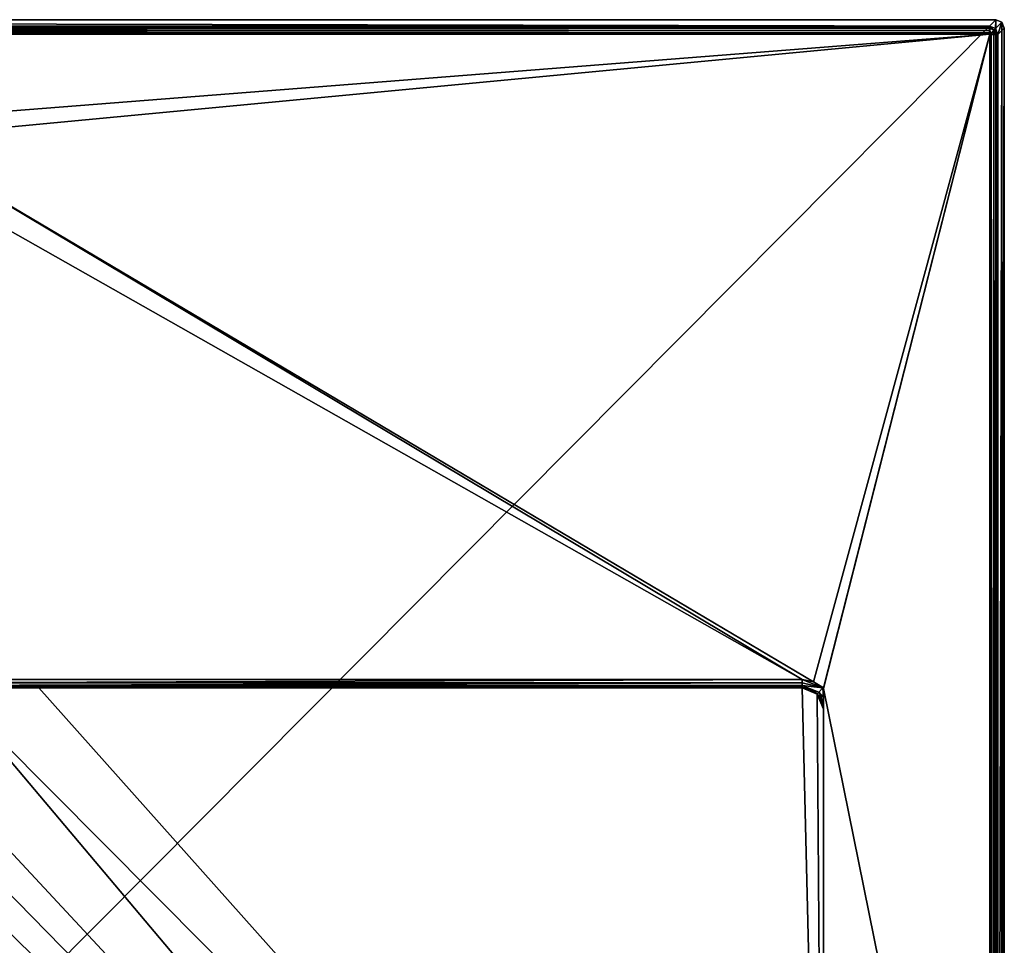
# Model space of a CAD drawing. Units: millimetres. Extents: x -350 to 350, y -700 to 10.
# Drawn here: x 119 to 350, y -217 to 0 of the extents above; entities that cross this region are included whole.
import ezdxf

# ---------------------------------------------------------------- set-up
doc = ezdxf.new("R2010")
doc.units = ezdxf.units.MM
doc.header["$LTSCALE"] = 81.481481
for name, color, linetype in [('1', 7, 'CONTINUOUS'), ('105', 7, 'CONTINUOUS'), ('106', 7, 'CONTINUOUS'), ('14', 7, 'CONTINUOUS'), ('15', 7, 'CONTINUOUS'), ('16', 7, 'CONTINUOUS'), ('2', 7, 'CONTINUOUS'), ('25', 7, 'CONTINUOUS'), ('26', 7, 'CONTINUOUS'), ('29', 7, 'CONTINUOUS'), ('3', 7, 'CONTINUOUS'), ('36', 7, 'CONTINUOUS'), ('37', 7, 'CONTINUOUS'), ('39', 7, 'CONTINUOUS'), ('40', 7, 'CONTINUOUS'), ('41', 7, 'CONTINUOUS'), ('45', 7, 'CONTINUOUS'), ('46', 7, 'CONTINUOUS'), ('47', 7, 'CONTINUOUS'), ('48', 7, 'CONTINUOUS'), ('65', 7, 'CONTINUOUS'), ('67', 7, 'CONTINUOUS'), ('83', 7, 'CONTINUOUS'), ('96', 7, 'CONTINUOUS')]:
    doc.layers.add(name, color=color, linetype=linetype)

msp = doc.modelspace()

# ---------------------------------------------------------------- linework, layer by layer
at = {"layer": '1', "color": 9, "linetype": 'Continuous'}
for points in [[(92.18, -155.05, 26.05), (92.18, -155.8, 25.88), (302.5, -155.05, 26.05), (92.18, -155.05, 26.05)], [(302.5, -155.05, 26.05), (92.18, -155.8, 25.88), (302.5, -155.79, 25.89), (302.5, -155.05, 26.05)], [(92.18, -155.8, 25.88), (92.18, -156.43, 25.45), (302.5, -155.79, 25.89), (92.18, -155.8, 25.88)], [(302.5, -155.79, 25.89), (92.18, -156.43, 25.45), (302.5, -156.43, 25.45), (302.5, -155.79, 25.89)], [(302.5, -156.43, 25.45), (92.18, -156.43, 25.45), (92.18, -156.85, 24.8), (302.5, -156.43, 25.45)], [(302.5, -156.85, 24.81), (302.5, -156.43, 25.45), (92.18, -156.85, 24.8), (302.5, -156.85, 24.81)], [(302.5, -157, 24.05), (302.5, -156.85, 24.81), (92.18, -157, 24.05), (302.5, -157, 24.05)], [(92.18, -157, 24.05), (302.5, -156.85, 24.81), (92.18, -156.85, 24.8), (92.18, -157, 24.05)]]:
    msp.add_3dface(points, dxfattribs=at)
at = {"layer": '105', "color": 9, "linetype": 'Continuous'}
for points in [[(90, -157, 12.4), (123.01, -157, 13.01), (302.79, -157.01, 15.74), (90, -157, 12.4)], [(302.79, -157.01, 15.74), (302.99, -157.02, 14.68), (90, -157, 12.4), (302.79, -157.01, 15.74)], [(302.99, -157.02, 14.68), (303.26, -157.06, 12.4), (90, -157, 12.4), (302.99, -157.02, 14.68)], [(123.01, -157, 13.01), (302.5, -157, 16.31), (302.64, -157, 16.19), (123.01, -157, 13.01)], [(302.64, -157, 16.19), (302.79, -157.01, 15.74), (123.01, -157, 13.01), (302.64, -157, 16.19)]]:
    msp.add_3dface(points, dxfattribs=at)
at = {"layer": '106', "color": 9, "linetype": 'Continuous'}
for points in [[(346.51, -1.49, 28.48), (348, 0), (-348, 0), (346.51, -1.49, 28.48)], [(-346.51, -1.49, 28.48), (346.51, -1.49, 28.48), (-348, 0), (-346.51, -1.49, 28.48)]]:
    msp.add_3dface(points, dxfattribs=at)
at = {"layer": '14', "color": 9, "linetype": 'Continuous'}
for points in [[(307.4, -157, 26), (307.45, -157.05, 26), (307.5, -157, 26), (307.4, -157, 26)], [(307.45, -157.05, 26), (307.5, -157.1, 26), (307.5, -157, 26), (307.45, -157.05, 26)]]:
    msp.add_3dface(points, dxfattribs=at)
at = {"layer": '15', "color": 9, "linetype": 'Continuous'}
for points in [[(304.38, -157.37, 24.04), (302.5, -157, 24.05), (306.03, -158.46, 16.39), (304.38, -157.37, 24.04)], [(306.03, -158.46, 16.39), (302.5, -157, 24.05), (302.5, -157, 16.31), (306.03, -158.46, 16.39)], [(305.98, -158.41, 24), (304.38, -157.37, 24.04), (306.03, -158.46, 16.39), (305.98, -158.41, 24)], [(307.1, -160.05, 24), (305.98, -158.41, 24), (306.03, -158.46, 16.39), (307.1, -160.05, 24)], [(307.5, -162, 16.47), (307.1, -160.05, 24), (306.03, -158.46, 16.39), (307.5, -162, 16.47)], [(307.5, -162, 24), (307.1, -160.05, 24), (307.5, -162, 16.47), (307.5, -162, 24)]]:
    msp.add_3dface(points, dxfattribs=at)
at = {"layer": '16', "color": 9, "linetype": 'Continuous'}
for points in [[(302.5, -157, 24.05), (92.18, -157, 24.05), (302.5, -157, 16.31), (302.5, -157, 24.05)], [(302.5, -157, 16.31), (92.18, -157, 24.05), (123.01, -157, 13.01), (302.5, -157, 16.31)], [(123.01, -157, 13.01), (92.18, -157, 24.05), (101.77, -157, 12.68), (123.01, -157, 13.01)]]:
    msp.add_3dface(points, dxfattribs=at)
at = {"layer": '2', "color": 9, "linetype": 'Continuous'}
for points in [[(302.5, -155.05, 26.05), (302.5, -155.79, 25.89), (307.36, -157.01, 26), (302.5, -155.05, 26.05)], [(305.12, -155.56, 26.04), (302.5, -155.05, 26.05), (307.36, -157.01, 26), (305.12, -155.56, 26.04)], [(302.5, -155.79, 25.89), (302.5, -156.43, 25.45), (307.36, -157.01, 26), (302.5, -155.79, 25.89)], [(302.5, -156.43, 25.45), (302.5, -156.85, 24.81), (306.39, -158.01, 25.4), (302.5, -156.43, 25.45)], [(307.36, -157.01, 26), (302.5, -156.43, 25.45), (306.39, -158.01, 25.4), (307.36, -157.01, 26)], [(302.5, -156.85, 24.81), (302.5, -157, 24.05), (304.38, -157.37, 24.04), (302.5, -156.85, 24.81)], [(306.39, -158.01, 25.4), (302.5, -156.85, 24.81), (304.38, -157.37, 24.04), (306.39, -158.01, 25.4)], [(305.98, -158.41, 24), (306.39, -158.01, 25.4), (304.38, -157.37, 24.04), (305.98, -158.41, 24)]]:
    msp.add_3dface(points, dxfattribs=at)
at = {"layer": '25', "color": 9, "linetype": 'Continuous'}
for points in [[(346.51, -1.64, 29.06), (347.56, -2.44, 29.57), (346.51, -1.49, 28.48), (346.51, -1.64, 29.06)], [(346.51, -1.49, 28.48), (347.56, -2.44, 29.57), (347.92, -2.08, 28.52), (346.51, -1.49, 28.48)], [(346.51, -1.99, 29.56), (347.56, -2.44, 29.57), (346.51, -1.64, 29.06), (346.51, -1.99, 29.56)], [(346.51, -2.5, 29.89), (346.79, -3.21, 30), (346.51, -1.99, 29.56), (346.51, -2.5, 29.89)], [(346.51, -1.99, 29.56), (346.79, -3.21, 30), (347.56, -2.44, 29.57), (346.51, -1.99, 29.56)], [(347.56, -2.44, 29.57), (348.01, -3.49, 29.56), (347.92, -2.08, 28.52), (347.56, -2.44, 29.57)], [(347.92, -2.08, 28.52), (348.01, -3.49, 29.56), (348.36, -3.49, 29.06), (347.92, -2.08, 28.52)], [(348.51, -3.49, 28.48), (347.92, -2.08, 28.52), (348.36, -3.49, 29.06), (348.51, -3.49, 28.48)], [(346.51, -3.09, 30), (346.79, -3.21, 30), (346.51, -2.5, 29.89), (346.51, -3.09, 30)], [(346.79, -3.21, 30), (346.91, -3.49, 30), (347.56, -2.44, 29.57), (346.79, -3.21, 30)], [(347.56, -2.44, 29.57), (346.91, -3.49, 30), (347.5, -3.49, 29.89), (347.56, -2.44, 29.57)], [(348.01, -3.49, 29.56), (347.56, -2.44, 29.57), (347.5, -3.49, 29.89), (348.01, -3.49, 29.56)]]:
    msp.add_3dface(points, dxfattribs=at)
at = {"layer": '26', "color": 9, "linetype": 'Continuous'}
for points in [[(346.51, -1.49, 28.48), (347.92, -2.08, 28.52), (348, 0), (346.51, -1.49, 28.48)], [(348, 0), (347.92, -2.08, 28.52), (349.42, -0.58), (348, 0)], [(347.92, -2.08, 28.52), (348.51, -3.49, 28.48), (349.42, -0.58), (347.92, -2.08, 28.52)], [(349.42, -0.58), (348.51, -3.49, 28.48), (350, -2), (349.42, -0.58)]]:
    msp.add_3dface(points, dxfattribs=at)
at = {"layer": '29', "color": 9, "linetype": 'Continuous'}
for points in [[(347.5, -3.49, 29.89), (346.91, -3.49, 30), (347.5, -696.51, 29.89), (347.5, -3.49, 29.89)], [(346.91, -3.49, 30), (346.91, -696.51, 30), (347.5, -696.51, 29.89), (346.91, -3.49, 30)], [(348.01, -3.49, 29.56), (347.5, -3.49, 29.89), (348.01, -696.51, 29.56), (348.01, -3.49, 29.56)], [(347.5, -3.49, 29.89), (347.5, -696.51, 29.89), (348.01, -696.51, 29.56), (347.5, -3.49, 29.89)], [(348.36, -3.49, 29.06), (348.01, -3.49, 29.56), (348.36, -696.51, 29.06), (348.36, -3.49, 29.06)], [(348.01, -3.49, 29.56), (348.01, -696.51, 29.56), (348.36, -696.51, 29.06), (348.01, -3.49, 29.56)], [(348.51, -3.49, 28.48), (348.36, -3.49, 29.06), (348.51, -696.51, 28.48), (348.51, -3.49, 28.48)], [(348.36, -3.49, 29.06), (348.36, -696.51, 29.06), (348.51, -696.51, 28.48), (348.36, -3.49, 29.06)]]:
    msp.add_3dface(points, dxfattribs=at)
at = {"layer": '3', "color": 9, "linetype": 'Continuous'}
for points in [[(307.36, -157.01, 26), (306.39, -158.01, 25.4), (307.5, -159.23, 25.53), (307.36, -157.01, 26)], [(307.4, -157, 26), (307.36, -157.01, 26), (307.45, -157.05, 26), (307.4, -157, 26)], [(307.5, -157.1, 26), (307.36, -157.01, 26), (307.5, -159.23, 25.53), (307.5, -157.1, 26)], [(307.45, -157.05, 26), (307.36, -157.01, 26), (307.5, -157.1, 26), (307.45, -157.05, 26)], [(306.39, -158.01, 25.4), (305.98, -158.41, 24), (307.5, -160.54, 24.88), (306.39, -158.01, 25.4)], [(307.5, -160.54, 24.88), (305.98, -158.41, 24), (307.1, -160.05, 24), (307.5, -160.54, 24.88)], [(307.5, -159.23, 25.53), (306.39, -158.01, 25.4), (307.5, -160.54, 24.88), (307.5, -159.23, 25.53)], [(307.5, -162, 24), (307.5, -160.54, 24.88), (307.1, -160.05, 24), (307.5, -162, 24)]]:
    msp.add_3dface(points, dxfattribs=at)
at = {"layer": '36', "color": 9, "linetype": 'Continuous'}
for points in [[(346.51, -1.64, 29.06), (346.51, -1.49, 28.48), (-346.51, -1.64, 29.06), (346.51, -1.64, 29.06)], [(346.51, -1.49, 28.48), (-346.51, -1.49, 28.48), (-346.51, -1.64, 29.06), (346.51, -1.49, 28.48)], [(346.51, -1.99, 29.56), (346.51, -1.64, 29.06), (-346.51, -1.99, 29.56), (346.51, -1.99, 29.56)], [(-346.51, -1.99, 29.56), (346.51, -1.64, 29.06), (-346.51, -1.64, 29.06), (-346.51, -1.99, 29.56)], [(346.51, -2.5, 29.89), (346.51, -1.99, 29.56), (-346.51, -2.5, 29.89), (346.51, -2.5, 29.89)], [(346.51, -1.99, 29.56), (-346.51, -1.99, 29.56), (-346.51, -2.5, 29.89), (346.51, -1.99, 29.56)], [(346.51, -3.09, 30), (346.51, -2.5, 29.89), (-346.51, -3.09, 30), (346.51, -3.09, 30)], [(-346.51, -3.09, 30), (346.51, -2.5, 29.89), (-346.51, -2.5, 29.89), (-346.51, -3.09, 30)]]:
    msp.add_3dface(points, dxfattribs=at)
at = {"layer": '37', "color": 9, "linetype": 'Continuous'}
for points in [[(350, -2), (348.51, -3.49, 28.48), (348.51, -696.51, 28.48), (350, -2)], [(350, -2), (348.51, -696.51, 28.48), (350, -698), (350, -2)]]:
    msp.add_3dface(points, dxfattribs=at)
at = {"layer": '39', "color": 9, "linetype": 'Continuous'}
for points in [[(348, 0), (348, -700), (-348, -700), (348, 0)], [(-348, 0), (348, 0), (-348, -700), (-348, 0)], [(348, 0), (349.42, -0.58), (348, -700), (348, 0)], [(349.42, -0.58), (349.42, -699.42), (348, -700), (349.42, -0.58)], [(349.42, -0.58), (350, -2), (349.42, -699.42), (349.42, -0.58)], [(350, -2), (350, -698), (349.42, -699.42), (350, -2)]]:
    msp.add_3dface(points, dxfattribs=at)
at = {"layer": '40', "color": 9, "linetype": 'Continuous'}
for points in [[(346.79, -3.21, 30), (346.51, -3.09, 30), (-346.79, -3.21, 30), (346.79, -3.21, 30)], [(346.51, -3.09, 30), (-346.51, -3.09, 30), (-346.79, -3.21, 30), (346.51, -3.09, 30)], [(346.79, -3.21, 30), (-346.79, -3.21, 30), (-346.6, -3.4, 30), (346.79, -3.21, 30)], [(346.79, -3.21, 30), (-346.6, -3.4, 30), (346.6, -3.4, 30), (346.79, -3.21, 30)], [(346.91, -3.49, 30), (346.79, -3.21, 30), (346.6, -3.4, 30), (346.91, -3.49, 30)], [(346.6, -350, 30), (346.91, -3.49, 30), (346.6, -3.4, 30), (346.6, -350, 30)], [(346.91, -696.51, 30), (346.91, -3.49, 30), (346.6, -350, 30), (346.91, -696.51, 30)]]:
    msp.add_3dface(points, dxfattribs=at)
at = {"layer": '41', "color": 9, "linetype": 'Continuous'}
for points in [[(302.5, -157, 16.31), (302.5, -157, 12.4), (302.88, -157.01, 12.4), (302.5, -157, 16.31)], [(302.64, -157, 16.19), (302.5, -157, 16.31), (302.88, -157.01, 12.4), (302.64, -157, 16.19)], [(302.79, -157.01, 15.74), (302.64, -157, 16.19), (302.88, -157.01, 12.4), (302.79, -157.01, 15.74)], [(302.99, -157.02, 14.68), (302.79, -157.01, 15.74), (302.88, -157.01, 12.4), (302.99, -157.02, 14.68)], [(303.26, -157.06, 12.4), (302.99, -157.02, 14.68), (302.88, -157.01, 12.4), (303.26, -157.06, 12.4)]]:
    msp.add_3dface(points, dxfattribs=at)
at = {"layer": '45', "color": 9, "linetype": 'Continuous'}
for points in [[(303.26, -157.06, 12.4), (302.5, -157, 12.4), (90, -157, 12.4), (303.26, -157.06, 12.4)], [(302.5, -157, 12.4), (303.26, -157.06, 12.4), (302.88, -157.01, 12.4), (302.5, -157, 12.4)]]:
    msp.add_3dface(points, dxfattribs=at)
at = {"layer": '46', "color": 9, "linetype": 'Continuous'}
for points in [[(302.5, -157, 12.4), (123.01, -157, 13.01), (90, -157, 12.4), (302.5, -157, 12.4)], [(302.5, -157, 16.31), (123.01, -157, 13.01), (302.5, -157, 12.4), (302.5, -157, 16.31)]]:
    msp.add_3dface(points, dxfattribs=at)
at = {"layer": '47', "color": 9, "linetype": 'Continuous'}
for points in [[(307.5, -157.1, 26), (307.5, -159.23, 25.53), (307.5, -363.84, 19.45), (307.5, -157.1, 26)], [(307.5, -400.85, 20.15), (307.5, -157.1, 26), (307.5, -363.84, 19.45), (307.5, -400.85, 20.15)], [(307.5, -157.1, 26), (307.5, -400.85, 20.15), (307.5, -407.3, 27), (307.5, -157.1, 26)], [(307.5, -159.23, 25.53), (307.5, -160.54, 24.88), (307.5, -363.84, 19.45), (307.5, -159.23, 25.53)], [(307.5, -160.54, 24.88), (307.5, -162, 24), (307.5, -363.84, 19.45), (307.5, -160.54, 24.88)], [(307.5, -162, 24), (307.5, -162, 16.47), (307.5, -363.84, 19.45), (307.5, -162, 24)]]:
    msp.add_3dface(points, dxfattribs=at)
at = {"layer": '48', "color": 9, "linetype": 'Continuous'}
for points in [[(302.5, -157, 16.31), (123.01, -157, 13.01), (307.5, -363.84, 19.45), (302.5, -157, 16.31)], [(306.03, -158.46, 16.39), (302.5, -157, 16.31), (307.5, -363.84, 19.45), (306.03, -158.46, 16.39)], [(307.5, -162, 16.47), (306.03, -158.46, 16.39), (307.5, -363.84, 19.45), (307.5, -162, 16.47)]]:
    msp.add_3dface(points, dxfattribs=at)
at = {"layer": '65', "color": 9, "linetype": 'Continuous'}
for points in [[(307.5, -437.85, 21.15), (307.5, -400.85, 20.15), (57, -157, 12.4), (307.5, -437.85, 21.15)], [(57, -157, 12.4), (307.5, -400.85, 20.15), (68.76, -157, 12.42), (57, -157, 12.4)], [(307.5, -400.85, 20.15), (80.53, -157, 12.48), (68.76, -157, 12.42), (307.5, -400.85, 20.15)], [(101.77, -157, 12.68), (80.53, -157, 12.48), (307.5, -400.85, 20.15), (101.77, -157, 12.68)], [(123.01, -157, 13.01), (101.77, -157, 12.68), (307.5, -363.84, 19.45), (123.01, -157, 13.01)], [(101.77, -157, 12.68), (307.5, -400.85, 20.15), (307.5, -363.84, 19.45), (101.77, -157, 12.68)]]:
    msp.add_3dface(points, dxfattribs=at)
at = {"layer": '67', "color": 9, "linetype": 'Continuous'}
for points in [[(307.5, -657.5, 28), (-57, -157, 12.4), (-307.5, -437.85, 21.15), (307.5, -657.5, 28)], [(-57, -157, 12.4), (307.5, -657.5, 28), (57, -157, 12.4), (-57, -157, 12.4)], [(307.5, -657.5, 28), (307.5, -437.85, 21.15), (57, -157, 12.4), (307.5, -657.5, 28)]]:
    msp.add_3dface(points, dxfattribs=at)
at = {"layer": '83', "color": 9, "linetype": 'Continuous'}
for points in [[(-346.6, -3.4, 30), (80.77, -24.25, 29.46), (346.6, -3.4, 30), (-346.6, -3.4, 30)], [(80.77, -24.25, 29.46), (89.26, -27.78, 29.36), (346.6, -3.4, 30), (80.77, -24.25, 29.46)], [(89.26, -27.78, 29.36), (305.12, -155.56, 26.04), (346.6, -3.4, 30), (89.26, -27.78, 29.36)], [(305.12, -155.56, 26.04), (307.5, -157, 26), (346.6, -3.4, 30), (305.12, -155.56, 26.04)], [(302.5, -155.05, 26.05), (305.12, -155.56, 26.04), (89.26, -27.78, 29.36), (302.5, -155.05, 26.05)], [(92.74, -36.3, 29.14), (302.5, -155.05, 26.05), (89.26, -27.78, 29.36), (92.74, -36.3, 29.14)], [(92.18, -155.05, 26.05), (302.5, -155.05, 26.05), (92.74, -36.3, 29.14), (92.18, -155.05, 26.05)], [(305.12, -155.56, 26.04), (307.36, -157.01, 26), (307.4, -157, 26), (305.12, -155.56, 26.04)], [(305.12, -155.56, 26.04), (307.4, -157, 26), (307.5, -157, 26), (305.12, -155.56, 26.04)]]:
    msp.add_3dface(points, dxfattribs=at)
at = {"layer": '96', "color": 9, "linetype": 'Continuous'}
for points in [[(307.5, -157, 26), (307.5, -157.1, 26), (346.6, -3.4, 30), (307.5, -157, 26)], [(307.5, -157.1, 26), (346.6, -350, 30), (346.6, -3.4, 30), (307.5, -157.1, 26)], [(346.6, -350, 30), (307.5, -157.1, 26), (307.5, -407.3, 27), (346.6, -350, 30)]]:
    msp.add_3dface(points, dxfattribs=at)

doc.saveas('drawing.dxf')
